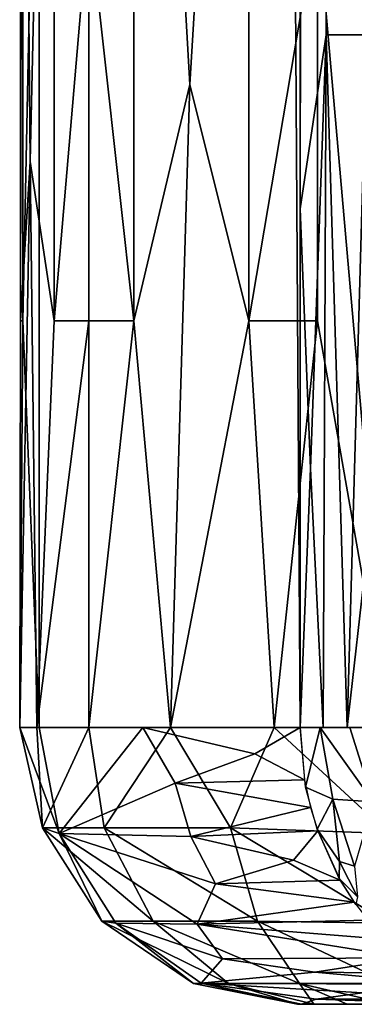
# Model space of a CAD drawing. Extents: x -313 to 313, y -224 to 236.
# Drawn here: x -313 to -309, y -224 to -213 of the extents above; entities that cross this region are included whole.
import ezdxf

# ---------------------------------------------------------------- set-up
doc = ezdxf.new("R2010")
doc.units = 0
doc.header["$MEASUREMENT"] = 0
doc.layers.get('0').update_dxf_attribs({"linetype": 'CONTINUOUS'})

msp = doc.modelspace()

# ---------------------------------------------------------------- linework, layer by layer
for points in [[(-312.789, -220.5, -5.282), (-312.789, 228.711, -5.282), (-309.96, -220.5, -13.641)], [(-312.789, 228.711, -5.282), (-309.96, 225.882, -13.641), (-309.96, -220.5, -13.641)], [(-309.96, -214.883, -13.641), (-309.96, 220.265, -13.641), (-309.679, 218.378, -14.182)], [(-309.96, -214.883, -13.641), (-309.679, 218.378, -14.182), (-309.679, -212.996, -14.182)], [(-309.239, 218.38, -14.619), (-309.679, -212.996, -14.182), (-309.679, 218.378, -14.182)], [(-309.239, -212.998, -14.619), (-309.679, -212.996, -14.182), (-309.239, 218.38, -14.619)], [(-312.625, -202.884, -2.309), (-312.992, -202.884, -3.74), (-312.885, -214.368, -3.034)], [(-312.992, -216.096, -3.74), (-312.885, -214.368, -3.034), (-312.992, -202.884, -3.74)], [(-312.966, -216.096, -4.521), (-312.992, -216.096, -3.74), (-312.992, -202.884, -3.74)], [(-312.966, -216.096, -4.521), (-312.992, -202.884, -3.74), (-312.966, -211.692, -4.521)], [(-312.885, -214.368, -3.034), (-312.625, -216.095, -2.309), (-312.625, -202.884, -2.309)], [(-312.625, -202.884, -2.309), (-312.625, -216.095, -2.309), (-312.25, -211.692, -1.668)], [(-312.25, -211.692, -1.668), (-311.764, -216.097, -1.108), (-311.764, -202.884, -1.108)], [(-311.764, -202.884, -1.108), (-311.764, -216.097, -1.108), (-311.156, -213.536, -0.629)], [(-310.515, -202.884, -0.298), (-311.764, -202.884, -1.108), (-311.156, -213.536, -0.629)], [(-311.156, -213.536, -0.629), (-310.516, -216.095, -0.298), (-310.515, -202.884, -0.298)], [(-309.772, -211.692, -0.075), (-310.515, -202.884, -0.298), (-310.516, -216.095, -0.298)], [(-312.789, -207.479, -5.282), (-312.966, -216.096, -4.521), (-312.966, -211.692, -4.521)], [(-312.966, -216.096, -4.521), (-312.789, -207.479, -5.282), (-312.789, -220.5, -5.282)], [(-309, -207.479, 0), (-309.772, -211.692, -0.075), (-309, -220.5, 0)], [(-312.625, -216.095, -2.309), (-312.25, -216.096, -1.668), (-312.25, -211.692, -1.668)], [(-312.25, -216.096, -1.668), (-311.764, -216.097, -1.108), (-312.25, -211.692, -1.668)], [(-310.516, -216.095, -0.298), (-309.772, -216.096, -0.075), (-309.772, -211.692, -0.075)], [(-309.772, -216.096, -0.075), (-309, -220.5, 0), (-309.772, -211.692, -0.075)], [(-309.679, -212.996, -14.182), (-309.847, -217.696, -13.912), (-309.96, -214.883, -13.641)], [(-309.847, -217.696, -13.912), (-309.679, -212.996, -14.182), (-309.712, -220.5, -14.136)], [(-309.45, -220.5, -14.445), (-309.712, -220.5, -14.136), (-309.679, -212.996, -14.182)], [(-309.679, -212.996, -14.182), (-309.239, -212.998, -14.619), (-309.45, -220.5, -14.445)], [(-309.239, -218.624, -14.619), (-309.45, -220.5, -14.445), (-309.239, -212.998, -14.619)], [(-311.364, -220.5, -0.774), (-311.156, -213.536, -0.629), (-311.764, -216.097, -1.108)], [(-310.516, -216.095, -0.298), (-311.156, -213.536, -0.629), (-311.364, -220.5, -0.774)], [(-312.885, -214.368, -3.034), (-312.992, -216.096, -3.74), (-313, -220.5, -4.041)], [(-312.885, -214.368, -3.034), (-313, -220.5, -4.041), (-312.814, -220.5, -2.795)], [(-312.625, -216.095, -2.309), (-312.885, -214.368, -3.034), (-312.814, -220.5, -2.795)], [(-309.96, -214.883, -13.641), (-309.847, -217.696, -13.912), (-309.96, -220.5, -13.641)], [(-313, -220.5, -4.041), (-312.992, -216.096, -3.74), (-312.966, -216.096, -4.521)], [(-312.789, -220.5, -5.282), (-313, -220.5, -4.041), (-312.966, -216.096, -4.521)], [(-312.814, -220.5, -2.795), (-312.25, -216.096, -1.668), (-312.625, -216.095, -2.309)], [(-312.814, -220.5, -2.795), (-312.25, -220.5, -1.669), (-312.25, -216.096, -1.668)], [(-312.25, -220.5, -1.669), (-311.764, -216.097, -1.108), (-312.25, -216.096, -1.668)], [(-312.25, -220.5, -1.669), (-311.364, -220.5, -0.774), (-311.764, -216.097, -1.108)], [(-310.516, -216.095, -0.298), (-311.364, -220.5, -0.774), (-310.244, -220.5, -0.198)], [(-309.772, -216.096, -0.075), (-310.516, -216.095, -0.298), (-310.244, -220.5, -0.198)], [(-309, -220.5, 0), (-309.772, -216.096, -0.075), (-310.244, -220.5, -0.198)], [(-309.712, -220.5, -14.136), (-309.96, -220.5, -13.641), (-309.847, -217.696, -13.912)], [(-309.45, -220.5, -14.445), (-309.239, -218.624, -14.619), (-309.02, -220.5, -14.757)], [(-313, -220.5, -4.041), (-312.573, -221.648, -5.209), (-312.754, -221.59, -3.444)], [(-312.573, -221.648, -5.209), (-313, -220.5, -4.041), (-312.789, -220.5, -5.282)], [(-312.754, -221.59, -3.444), (-312.814, -220.5, -2.795), (-313, -220.5, -4.041)], [(-312.754, -221.59, -3.444), (-312.25, -220.5, -1.669), (-312.814, -220.5, -2.795)], [(-312.573, -221.648, -5.209), (-312.789, -220.5, -5.282), (-311.664, -220.5, -8.601)], [(-312.754, -221.59, -3.444), (-312.084, -221.59, -1.788), (-312.25, -220.5, -1.669)], [(-311.664, -220.5, -8.601), (-311.316, -221.104, -9.443), (-312.573, -221.648, -5.209)], [(-312.084, -221.59, -1.788), (-311.364, -220.5, -0.774), (-312.25, -220.5, -1.669)], [(-312.084, -221.59, -1.788), (-310.716, -221.59, -0.615), (-311.364, -220.5, -0.774)], [(-310.451, -220.788, -12.152), (-311.316, -221.104, -9.443), (-311.664, -220.5, -8.601)], [(-309.96, -220.5, -13.641), (-310.451, -220.788, -12.152), (-311.664, -220.5, -8.601)], [(-310.716, -221.59, -0.615), (-310.244, -220.5, -0.198), (-311.364, -220.5, -0.774)], [(-310.244, -220.5, -0.198), (-310.716, -221.59, -0.615), (-309, -221.648, -0.228)], [(-309.96, -220.5, -13.641), (-309.914, -221.067, -13.612), (-310.451, -220.788, -12.152)], [(-309, -221.648, -0.228), (-309, -220.5), (-310.244, -220.5, -0.198)], [(-309.903, -221.148, -13.605), (-309.96, -220.5, -13.641), (-309.744, -220.5, -14.088)], [(-309.903, -221.148, -13.605), (-309.744, -220.5, -14.088), (-309.606, -221.278, -14.099)], [(-309.744, -220.5, -14.088), (-309.424, -220.5, -14.468), (-309.171, -221.305, -14.524)], [(-309.744, -220.5, -14.088), (-309.171, -221.305, -14.524), (-309.606, -221.278, -14.099)], [(-309.171, -221.305, -14.524), (-309.424, -220.5, -14.468), (-309.02, -220.5, -14.757)], [(-311.316, -221.104, -9.443), (-310.451, -220.788, -12.152), (-309.914, -221.067, -13.612)], [(-311.144, -221.683, -9.384), (-312.573, -221.648, -5.209), (-311.316, -221.104, -9.443)], [(-309.85, -221.367, -13.572), (-311.316, -221.104, -9.443), (-309.914, -221.067, -13.612)], [(-311.144, -221.683, -9.384), (-311.316, -221.104, -9.443), (-309.85, -221.367, -13.572)], [(-309.777, -221.604, -13.526), (-309.903, -221.148, -13.605), (-309.606, -221.278, -14.099)], [(-309.534, -221.954, -13.671), (-309.777, -221.604, -13.526), (-309.606, -221.278, -14.099)], [(-309.373, -222.003, -13.88), (-309.606, -221.278, -14.099), (-309.171, -221.305, -14.524)], [(-309.606, -221.278, -14.099), (-309.373, -222.003, -13.88), (-309.534, -221.954, -13.671)], [(-309.85, -221.367, -13.572), (-309.771, -221.622, -13.522), (-311.144, -221.683, -9.384)], [(-312.754, -221.59, -3.444), (-312.109, -222.599, -3.539), (-311.554, -222.599, -2.168)], [(-312.754, -221.59, -3.444), (-311.554, -222.599, -2.168), (-312.084, -221.59, -1.788)], [(-312.109, -222.599, -3.539), (-312.754, -221.59, -3.444), (-312.573, -221.648, -5.209)], [(-310.878, -222.195, -9.294), (-311.076, -222.633, -7.558), (-312.573, -221.648, -5.209)], [(-311.957, -222.621, -5.001), (-312.573, -221.648, -5.209), (-311.076, -222.633, -7.558)], [(-311.144, -221.683, -9.384), (-310.878, -222.195, -9.294), (-312.573, -221.648, -5.209)], [(-312.109, -222.599, -3.539), (-312.573, -221.648, -5.209), (-311.957, -222.621, -5.001)], [(-312.084, -221.59, -1.788), (-311.554, -222.599, -2.168), (-310.422, -222.599, -1.196)], [(-312.084, -221.59, -1.788), (-310.422, -222.599, -1.196), (-310.716, -221.59, -0.615)], [(-311.144, -221.683, -9.384), (-309.771, -221.622, -13.522), (-310.032, -221.94, -12.282)], [(-309, -222.621, -0.879), (-309, -221.648, -0.228), (-310.716, -221.59, -0.615)], [(-309, -222.621, -0.879), (-310.716, -221.59, -0.615), (-310.422, -222.599, -1.196)], [(-309.771, -221.622, -13.522), (-309.526, -222.156, -13.369), (-310.032, -221.94, -12.282)], [(-309.534, -221.954, -13.671), (-309.538, -222.136, -13.376), (-309.777, -221.604, -13.526)], [(-310.878, -222.195, -9.294), (-311.144, -221.683, -9.384), (-310.032, -221.94, -12.282)], [(-310.032, -221.94, -12.282), (-309.526, -222.156, -13.369), (-310.878, -222.195, -9.294)], [(-309.534, -221.954, -13.671), (-309.338, -222.337, -13.491), (-309.538, -222.136, -13.376)], [(-309.338, -222.337, -13.491), (-309.534, -221.954, -13.671), (-309.373, -222.003, -13.88)], [(-310.878, -222.195, -9.294), (-309.526, -222.156, -13.369), (-309.375, -222.395, -13.273)], [(-309.538, -222.136, -13.376), (-309.338, -222.337, -13.491), (-309.358, -222.417, -13.263)], [(-311.076, -222.633, -7.558), (-310.878, -222.195, -9.294), (-309.375, -222.395, -13.273)], [(-309.375, -222.395, -13.273), (-309.224, -222.589, -13.179), (-311.076, -222.633, -7.558)], [(-312.109, -222.599, -3.539), (-311.117, -223.275, -3.686), (-310.739, -223.275, -2.753)], [(-312.109, -222.599, -3.539), (-310.739, -223.275, -2.753), (-311.554, -222.599, -2.168)], [(-311.957, -222.621, -5.001), (-311.117, -223.275, -3.686), (-312.109, -222.599, -3.539)], [(-311.554, -222.599, -2.168), (-310.739, -223.275, -2.753), (-309.968, -223.275, -2.092)], [(-311.554, -222.599, -2.168), (-309.968, -223.275, -2.092), (-310.422, -222.599, -1.196)], [(-311.076, -222.633, -7.558), (-309.224, -222.589, -13.179), (-309.051, -222.793, -13.012)], [(-310.422, -222.599, -1.196), (-309.968, -223.275, -2.092), (-309, -223.272, -1.852)], [(-310.422, -222.599, -1.196), (-309, -223.272, -1.852), (-309, -222.621, -0.879)], [(-310.801, -223.007, -6.939), (-311.957, -222.621, -5.001), (-311.076, -222.633, -7.558)], [(-311.957, -222.621, -5.001), (-310.801, -223.007, -6.939), (-311.032, -223.27, -4.688)], [(-311.957, -222.621, -5.001), (-311.035, -223.272, -4.689), (-311.117, -223.275, -3.686)], [(-309.051, -222.793, -13.012), (-308.797, -222.997, -12.91), (-311.076, -222.633, -7.558)], [(-310.801, -223.007, -6.939), (-311.076, -222.633, -7.558), (-308.797, -222.997, -12.91)], [(-311.032, -223.27, -4.688), (-310.801, -223.007, -6.939), (-309.801, -223.152, -9.126)], [(-310.801, -223.007, -6.939), (-308.797, -222.997, -12.91), (-309.801, -223.152, -9.126)], [(-308.55, -223.166, -12.755), (-309.801, -223.152, -9.126), (-308.797, -222.997, -12.91)], [(-309.801, -223.152, -9.126), (-308.321, -223.285, -12.611), (-311.032, -223.27, -4.688)], [(-308.321, -223.285, -12.611), (-309.801, -223.152, -9.126), (-308.55, -223.166, -12.755)], [(-309.989, -223.5, -3.853), (-311.117, -223.275, -3.686), (-311.035, -223.272, -4.689)], [(-309.989, -223.5, -3.853), (-310.739, -223.275, -2.753), (-311.117, -223.275, -3.686)], [(-309.989, -223.5, -3.853), (-311.035, -223.272, -4.689), (-309.947, -223.5, -4.321)], [(-311.032, -223.27, -4.688), (-308.321, -223.285, -12.611), (-309.286, -223.376, -8.942)], [(-309.787, -223.444, -6.596), (-311.032, -223.27, -4.688), (-309.286, -223.376, -8.942)], [(-311.032, -223.27, -4.688), (-309.787, -223.444, -6.596), (-309.947, -223.5, -4.321)], [(-309.968, -223.275, -2.092), (-310.739, -223.275, -2.753), (-309.813, -223.5, -3.417)], [(-309.989, -223.5, -3.853), (-309.813, -223.5, -3.417), (-310.739, -223.275, -2.753)], [(-309.968, -223.275, -2.092), (-309, -223.5, -3), (-309, -223.272, -1.852)], [(-309.968, -223.275, -2.092), (-309.452, -223.5, -3.108), (-309, -223.5, -3)], [(-309.968, -223.275, -2.092), (-309.813, -223.5, -3.417), (-309.452, -223.5, -3.108)], [(-309.787, -223.444, -6.596), (-308.215, -223.5, -9.44), (-309.947, -223.5, -4.321)], [(-309.286, -223.376, -8.942), (-308.727, -223.444, -9.73), (-309.787, -223.444, -6.596)], [(-309.787, -223.444, -6.596), (-308.727, -223.444, -9.73), (-308.215, -223.5, -9.44)], [(-309.947, -223.5, -4.321), (-309, -223.5, -3), (-309.989, -223.5, -3.853)], [(-309, -223.5, -3), (-309.813, -223.5, -3.417), (-309.989, -223.5, -3.853)], [(-309, -223.5, -3), (-309.947, -223.5, -4.321), (-307.348, -223.5, -12)], [(-309.452, -223.5, -3.108), (-309.813, -223.5, -3.417), (-309, -223.5, -3)]]:
    msp.add_3dface(points)

doc.saveas('drawing.dxf')
